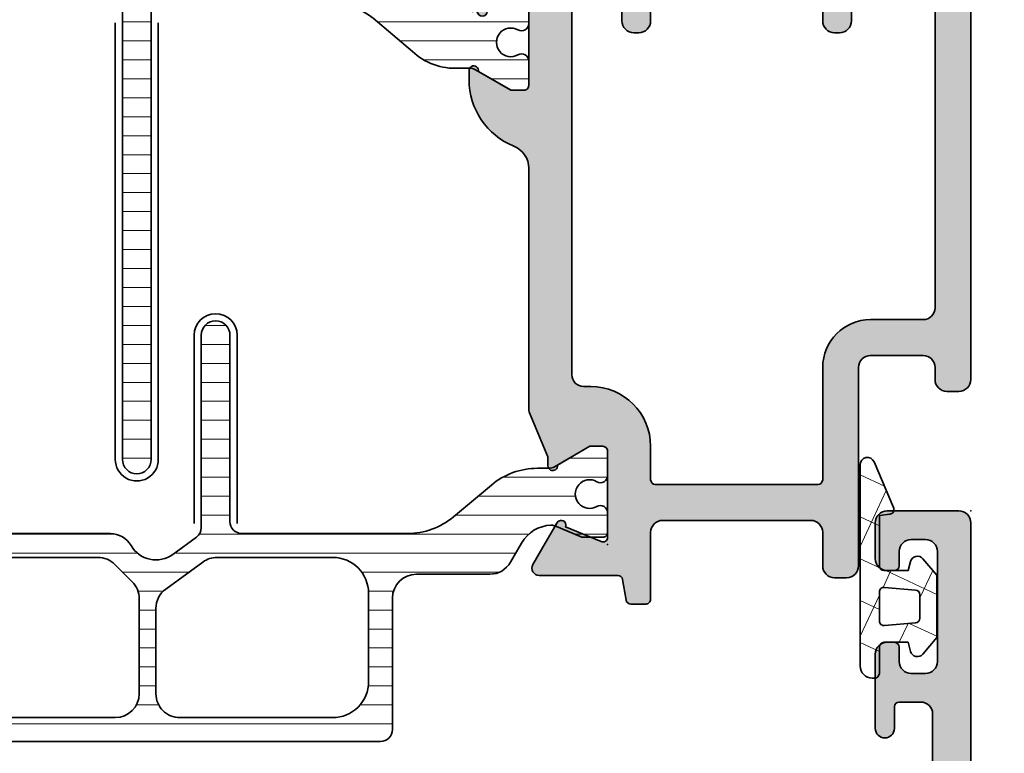
# Model space of a CAD drawing. Extents: x -5349 to -258, y -5118 to 3536.
# Drawn here: x -2364 to -2322, y 2858 to 2889 of the extents above; entities that cross this region are included whole.
import ezdxf

# ---------------------------------------------------------------- set-up
doc = ezdxf.new("R2010")
doc.units = 0
doc.header["$LTSCALE"] = 0.2
doc.header["$MEASUREMENT"] = 0
doc.layers.get('0').update_dxf_attribs({"linetype": 'CONTINUOUS'})
for name, color, linetype, lineweight in [('Al_Gaskets', 2, 'CONTINUOUS', 35), ('Al_Hatch', 7, 'CONTINUOUS', 18), ('Al_Insert_points', 6, 'CONTINUOUS', 25), ('Al_Profiles', 2, 'CONTINUOUS', 35), ('Al_Thermal_break', 2, 'CONTINUOUS', 35)]:
    doc.layers.add(name, color=color, linetype=linetype, lineweight=lineweight)
doc.layers.add('Al_Solid_Hatch', color=50, linetype='CONTINUOUS')

# ---------------------------------------------------------------- blocks, each defined once
blk = doc.blocks.new('P-70935block', base_point=(194.8780003985382, 155.8554653169647))
at = {"layer": 'Al_Solid_Hatch'}
h = blk.add_hatch(color=256, dxfattribs=at)
edge = h.paths.add_edge_path()
edge.add_arc((214.3780003985381, 113.5694558621132), 0.9999999999999959, 180.0000000000008, 239.9999999999999, ccw=False)
edge.add_line((213.3780003985381, 113.5694558621132), (213.3780003985381, 120.1414747718162))
edge.add_arc((214.3780003985382, 120.1414747718162), 1.000000000000114, 120.00000000000381, 180.0000000000016, ccw=False)
edge.add_line((213.8780003985381, 121.0075001756007), (214.3780003985382, 121.2961753101955))
edge.add_arc((212.8780003985381, 123.8942515215488), 3.000000000000008, 300.0000000000024, 359.9999999999978)
edge.add_line((215.8780003985381, 123.8942515215487), (215.8780003985382, 124.2716017907385))
edge.add_arc((215.6780003985383, 124.2716017907385), 0.1999999999999602, 0, 188.5292985675551)
edge.add_line((215.4802123683863, 124.2419387644499), (214.1180003985381, 123.4554653169647))
edge.add_line((214.1180003985381, 123.4554653169647), (213.5780003985382, 123.4554653169647))
edge.add_arc((213.5780003985382, 123.6554653169648), 0.2000000000000455, 180, 270, ccw=False)
edge.add_line((213.3780003985381, 123.6554653169648), (213.378000398538, 127.2572735240807))
edge.add_arc((213.5780003985381, 127.2572735240806), 0.2000000000001023, 67.50000000000239, 179.9999999999837, ccw=False)
edge.add_line((213.6545370850112, 127.442049430583), (215.1360911577272, 126.8283696402749))
edge.add_arc((215.3208670642293, 126.7518329538019), 0.1999999999999201, 157.4999999999988, 337.4999999999988)
edge.add_line((215.5056429707315, 126.6752962673289), (216.1415918289172, 127.7767920007218))
edge.add_line((216.1415918289172, 127.7767920007218), (216.5045565372825, 128.4054653169648))
edge.add_arc((216.2447489161471, 128.5554653169647), 0.3000000000000144, 330.0000000000192, 450.0000000000109)
edge.add_line((216.244748916147, 128.8554653169647), (213.3780003985382, 128.8554653169647))
edge.add_arc((213.3780003985382, 129.5554653169647), 0.6999999999999886, 179.9999999999977, 270, ccw=False)
edge.add_line((212.6780003985382, 129.5554653169647), (212.6780003985382, 132.0554653169646))
edge.add_arc((212.9780003985382, 132.0554653169646), 0.3000000000000114, 90, 180, ccw=False)
edge.add_line((212.9780003985382, 132.3554653169647), (213.5780003985382, 132.3554653169647))
edge.add_arc((213.5780003985382, 132.8554653169647), 0.5, 270, 360)
edge.add_arc((213.5780003985382, 132.8554653169647), 0.5, 0, 90)
edge.add_line((213.5780003985382, 133.3554653169647), (210.3780003985382, 133.3554653169647))
edge.add_arc((210.3780003985382, 132.5554653169646), 0.8000000000000114, 90, 180)
edge.add_arc((209.7780003985382, 132.5554653169646), 0.1999999999999886, 180, 270)
edge.add_line((209.7780003985382, 132.3554653169647), (210.9780003985382, 132.3554653169647))
edge.add_arc((210.9780003985382, 132.1554653169647), 0.1999999999999886, 0, 90.00000000000807, ccw=False)
edge.add_line((211.1780003985382, 132.1554653169647), (211.1780003985382, 129.3554653169647))
edge.add_arc((210.6780003985382, 129.3554653169647), 0.5, -90, 0, ccw=False)
edge.add_line((210.6780003985382, 128.8554653169647), (197.1717894595125, 128.8554653169647))
edge.add_arc((197.1717894595125, 129.3554653169647), 0.5, 180.7161599454703, 270, ccw=False)
edge.add_line((196.6718285174354, 129.3492158051887), (196.4780003985381, 144.8554653169647))
edge.add_line((196.4780003985381, 144.8554653169647), (196.4780003985381, 147.3554653169647))
edge.add_arc((196.9780003985381, 147.3554653169647), 0.5, 90, 180, ccw=False)
edge.add_line((196.9780003985381, 147.8554653169647), (197.8780003985382, 147.8554653169647))
edge.add_arc((197.8780003985382, 147.6554653169648), 0.1999999999999318, -3.26281224261038e-11, 90, ccw=False)
edge.add_line((198.0780003985382, 147.6554653169646), (198.0780003985382, 146.7554653169647))
edge.add_arc((198.4780003985381, 146.7554653169647), 0.3999999999999773, 180, 270)
edge.add_arc((198.4780003985381, 146.7554653169647), 0.3999999999999773, 270, 360)
edge.add_line((198.8780003985381, 146.7554653169647), (198.8780003985382, 149.8554653169647))
edge.add_arc((198.3780003985382, 149.8554653169647), 0.5, 0, 90)
edge.add_line((198.3780003985382, 150.3554653169647), (198.0780003985382, 150.3554653169647))
edge.add_arc((198.0780003985382, 150.1554653169647), 0.1999999999999886, 90.00000000001629, 180.0000000000163)
edge.add_line((197.8780003985382, 150.1554653169646), (197.8780003985382, 149.5554653169647))
edge.add_arc((197.3780003985382, 149.5554653169647), 0.5, -90, 0, ccw=False)
edge.add_line((197.3780003985382, 149.0554653169647), (196.7780003985382, 149.0554653169647))
edge.add_arc((196.7780003985382, 149.5554653169647), 0.5, 180, 270, ccw=False)
edge.add_line((196.2780003985382, 149.5554653169647), (196.2780003985382, 154.1554653169646))
edge.add_arc((196.7780003985382, 154.1554653169646), 0.5, 90, 180, ccw=False)
edge.add_line((196.7780003985382, 154.6554653169646), (197.3780003985382, 154.6554653169646))
edge.add_arc((197.3780003985382, 154.1554653169646), 0.5, 0, 90, ccw=False)
edge.add_line((197.8780003985382, 154.1554653169646), (197.8780003985382, 153.5554653169646))
edge.add_arc((198.0780003985382, 153.5554653169646), 0.1999999999999318, 180, 270)
edge.add_line((198.0780003985382, 153.3554653169647), (198.3780003985382, 153.3554653169647))
edge.add_arc((198.3780003985382, 153.8554653169647), 0.5, 270, 360)
edge.add_line((198.8780003985382, 153.8554653169647), (198.8780003985382, 155.3554653169647))
edge.add_arc((198.3780003985382, 155.3554653169647), 0.5, 0, 90)
edge.add_line((198.3780003985382, 155.8554653169647), (195.3780003985382, 155.8554653169647))
edge.add_arc((195.3780003985382, 155.3554653169647), 0.5, 90, 180)
edge.add_line((194.8780003985382, 155.3554653169647), (194.8780003985382, 105.5554653169647))
edge.add_arc((195.3780003985382, 105.5554653169647), 0.5, 180, 270)
edge.add_line((195.3780003985382, 105.0554653169647), (198.5780003985382, 105.0554653169647))
edge.add_arc((198.5780003985382, 104.5554653169647), 0.5, 0, 90, ccw=False)
edge.add_line((199.0780003985382, 104.5554653169647), (199.0780003985382, 104.4554653169647))
edge.add_arc((200.0780003985382, 104.4554653169647), 1, 180, 270)
edge.add_arc((200.0780003985382, 103.9554653169647), 0.5, 270, 360)
edge.add_line((200.5780003985382, 103.9554653169647), (200.5780003985382, 104.5554653169647))
edge.add_arc((201.0780003985382, 104.5554653169647), 0.5, 90, 180, ccw=False)
edge.add_line((201.0780003985382, 105.0554653169647), (206.7780003985382, 105.0554653169647))
edge.add_arc((206.7780003985382, 104.5554653169647), 0.5, 0, 90, ccw=False)
edge.add_line((207.2780003985382, 104.5554653169647), (207.2780003985382, 103.9554653169647))
edge.add_arc((207.7780003985382, 103.9554653169647), 0.5, 180, 270)
edge.add_arc((207.7780003985383, 104.4554653169646), 0.9999999999999432, 269.9999999999968, 356.1774462707256)
edge.add_arc((209.2746633532478, 104.3554653169646), 0.5000000000000437, 90.00000000000648, 176.1774462707246, ccw=False)
edge.add_line((209.2746633532478, 104.8554653169647), (216.2447489161472, 104.8554653169647))
edge.add_arc((216.2447489161472, 105.1554653169647), 0.3000000000000114, 270, 390.0000000000051)
edge.add_line((216.5045565372825, 105.3054653169647), (216.1415918289173, 105.9341386332077))
edge.add_line((216.1415918289173, 105.9341386332077), (215.5056429707316, 107.0356343666006))
edge.add_arc((215.3208670642294, 106.9590976801275), 0.2000000000000052, 22.50000000001755, 202.5000000000032)
edge.add_line((215.1360911577271, 106.8825609936545), (213.6545370850112, 106.2688812033465))
edge.add_arc((213.5780003985381, 106.4536571098486), 0.1999999999999373, 179.9999999999918, 292.50000000003445, ccw=False)
edge.add_line((213.3780003985381, 106.4536571098487), (213.3780003985382, 110.0554653169647))
edge.add_arc((213.5780003985382, 110.0554653169647), 0.1999999999999318, 90, 180, ccw=False)
edge.add_line((213.5780003985382, 110.2554653169647), (214.1180003985381, 110.2554653169647))
edge.add_line((214.1180003985381, 110.2554653169647), (215.4802123683862, 109.4689918694796))
edge.add_arc((215.6780003985382, 109.439328843191), 0.2000000000000187, 171.4707014324474, 360)
edge.add_line((215.8780003985382, 109.439328843191), (215.8780003985381, 109.8166791123808))
edge.add_arc((212.8780003985382, 109.8166791123807), 2.999999999999886, 2.714073328182303e-12, 59.99999999999878)
edge.add_line((214.3780003985382, 112.4147553237339), (213.8780003985381, 112.7034304583287))
edge = h.paths.add_edge_path(flags=16)
edge.add_line((196.6780003985382, 125.7554653169648), (196.6780003985382, 126.8554653169647))
edge.add_arc((196.8780003985382, 126.8554653169647), 0.2000000000000455, 90, 180, ccw=False)
edge.add_line((196.8780003985382, 127.0554653169647), (197.9780003985384, 127.0554653169647))
edge.add_arc((197.9780003985383, 127.2554653169646), 0.1999999999998749, 270.0000000000163, 360.0000000000163)
edge.add_arc((198.3780003985382, 127.2554653169647), 0.2000000000000455, 90, 180, ccw=False)
edge.add_line((198.3780003985382, 127.4554653169647), (209.8780003985382, 127.4554653169647))
edge.add_arc((209.8780003985382, 127.2554653169647), 0.1999999999999886, -1.63140612130519e-11, 89.99999999998369, ccw=False)
edge.add_arc((210.2780003985382, 127.2554653169647), 0.1999999999999886, 180.0000000000163, 270.0000000000163)
edge.add_line((210.2780003985382, 127.0554653169647), (211.3780003985381, 127.0554653169647))
edge.add_arc((211.3780003985381, 126.8554653169647), 0.2000000000000455, 0, 90, ccw=False)
edge.add_line((211.5780003985382, 126.8554653169647), (211.5780003985382, 106.8554653169647))
edge.add_arc((211.3780003985382, 106.8554653169647), 0.1999999999999886, 269.99999999998374, 359.99999999998374, ccw=False)
edge.add_line((211.3780003985381, 106.6554653169648), (196.8780003985382, 106.6554653169648))
edge.add_arc((196.8780003985382, 106.8554653169647), 0.1999999999999886, 180.0000000000163, 270.00000000001626, ccw=False)
edge.add_line((196.6780003985382, 106.8554653169647), (196.6780003985382, 107.9554653169647))
edge.add_arc((196.4780003985381, 107.9554653169647), 0.2000000000000455, 0, 90)
edge.add_arc((196.4780003985382, 108.3554653169647), 0.1999999999999886, 179.9999999999837, 269.99999999998374, ccw=False)
edge.add_line((196.2780003985382, 108.3554653169648), (196.2780003985382, 125.3554653169647))
edge.add_arc((196.4780003985382, 125.3554653169647), 0.1999999999999886, 90.00000000001631, 180.0000000000163, ccw=False)
edge.add_arc((196.4780003985381, 125.7554653169648), 0.2000000000000455, 270, 360)
at = {"layer": 'Al_Insert_points'}
blk.add_point((194.8780003985382, 155.8554653169647), dxfattribs=at)
at = {"layer": 'Al_Profiles'}
blk.add_lwpolyline([(196.4780003985381, 144.8554653169647), (196.4780003985381, 147.3554653169647), (196.4780003985381, 147.3554653169647, -0.414213562373095), (196.9780003985381, 147.8554653169647), (197.8780003985382, 147.8554653169647, -0.4142135623732615), (198.0780003985382, 147.6554653169646), (198.0780003985382, 146.7554653169647, 0.414213562373095), (198.4780003985381, 146.3554653169647, 0.414213562373095), (198.8780003985381, 146.7554653169647), (198.8780003985382, 149.8554653169647, 0.414213562373095), (198.3780003985382, 150.3554653169647), (198.0780003985382, 150.3554653169647, 0.4142135623730949), (197.8780003985382, 150.1554653169646), (197.8780003985382, 150.1554653169646), (197.8780003985382, 149.5554653169647, -0.414213562373095), (197.3780003985382, 149.0554653169647), (196.7780003985382, 149.0554653169647, -0.414213562373095), (196.2780003985382, 149.5554653169647), (196.2780003985382, 154.1554653169646), (196.2780003985382, 154.1554653169646, -0.414213562373095), (196.7780003985382, 154.6554653169646), (197.3780003985382, 154.6554653169646, -0.414213562373095), (197.8780003985382, 154.1554653169646), (197.8780003985382, 153.5554653169646, 0.414213562373095), (198.0780003985382, 153.3554653169647), (198.3780003985382, 153.3554653169647, 0.414213562373095), (198.8780003985382, 153.8554653169647), (198.8780003985382, 155.3554653169647, 0.414213562373095), (198.3780003985382, 155.8554653169647), (195.3780003985382, 155.8554653169647), (195.3780003985382, 155.8554653169647, 0.414213562373095), (194.8780003985382, 155.3554653169647), (194.8780003985382, 105.5554653169647, 0.414213562373095)], format="xyb", dxfattribs=at)
blk = doc.blocks.new('3001935-_')
at = {"xscale": -1}
blk.add_blockref('P-70935block', (106.24, 302.9499999999999), dxfattribs=at)
blk = doc.blocks.new('P-70500block', base_point=(141.5, 173.7011293596491))
at = {"layer": 'Al_Solid_Hatch'}
h = blk.add_hatch(color=256, dxfattribs=at)
edge = h.paths.add_edge_path(flags=16)
edge.add_arc((153.6000000000001, 173.3), 0.1999999999999886, -1.63140612130519e-11, 89.99999999998369, ccw=False)
edge.add_line((153.8000000000001, 173.3), (153.8000000000001, 172.5))
edge.add_arc((154.3000000000001, 172.5), 0.5, 180, 270)
edge.add_line((154.3000000000001, 172), (154.5, 172))
edge.add_arc((154.5, 172.5), 0.5, 270, 360)
edge.add_line((155, 172.5), (155, 173))
edge.add_arc((155.5, 173), 0.5, 90, 180, ccw=False)
edge.add_line((155.5, 173.5), (158, 173.5))
edge.add_arc((158, 173), 0.5, 0, 90, ccw=False)
edge.add_line((158.5, 173), (158.5, 160.5))
edge.add_arc((158, 160.5), 0.5, -90, 0, ccw=False)
edge.add_line((158, 160), (155.8000000000001, 160))
edge.add_arc((155.8000000000001, 158), 2, 90, 180)
edge.add_line((153.8000000000001, 158), (153.8000000000001, 153.3))
edge.add_arc((153.6, 153.3), 0.2000000000000455, 270, 359.99999999999187, ccw=False)
edge.add_line((153.6, 153.1), (146.8000000000001, 153.1))
edge.add_arc((146.8000000000001, 153.3), 0.2000000000000171, 180, 270, ccw=False)
edge.add_line((146.6, 153.3), (146.6, 154.7))
edge.add_arc((144.1, 154.7), 2.5, 0, 90)
edge.add_line((144.1, 157.2), (143.8000000000001, 157.2))
edge.add_arc((143.8000000000001, 157.7), 0.5, 180, 270, ccw=False)
edge.add_line((143.3000000000001, 157.7), (143.3000000000001, 173))
edge.add_arc((143.8000000000001, 173), 0.5, 90, 180, ccw=False)
edge.add_line((143.8000000000001, 173.5), (144.9000000000001, 173.5))
edge.add_arc((144.9000000000001, 173), 0.5, 0, 90, ccw=False)
edge.add_line((145.4000000000001, 173), (145.4000000000001, 172.5))
edge.add_arc((145.9000000000001, 172.5), 0.5, 180, 270)
edge.add_line((145.9000000000001, 172), (146.1, 172))
edge.add_arc((146.1, 172.5), 0.5, 270, 360)
edge.add_line((146.6, 172.5), (146.6, 173.3))
edge.add_arc((146.8, 173.3), 0.1999999999999886, 90.00000000001631, 180.0000000000163, ccw=False)
edge.add_line((146.8, 173.5), (153.6000000000001, 173.5))
edge = h.paths.add_edge_path()
edge.add_arc((139.2, 170.4161364737737), 0.2000000000000187, 351.4707014324474, 539.9999999999837)
edge.add_line((139, 170.4161364737737), (139.0000000000001, 170.0387862045839))
edge.add_arc((142, 170.0387862045841), 2.999999999999886, 180.0000000000038, 247.9756871629593)
edge.add_arc((140.5000000000001, 166.3306869610363), 1.000000000000004, 0, 67.97568716295802, ccw=False)
edge.add_line((141.5000000000001, 166.3306869610363), (141.5000000000001, 156.2920408290043))
edge.add_arc((142, 156.2920408290042), 0.4999999999998863, 179.9999999999902, 202.4999999999932)
edge.add_line((141.5380602337444, 156.1006991128217), (142.3000000000001, 154.2612137954161))
edge.add_line((142.3000000000001, 154.2612137954161), (142.3000000000001, 153.8838635262262))
edge.add_arc((142.5, 153.8838635262262), 0.1999999999999602, 180, 368.5292985675632)
edge.add_line((142.697788030152, 153.9135265525149), (144.0600000000001, 154.7))
edge.add_line((144.0600000000001, 154.7), (144.6, 154.7))
edge.add_arc((144.6, 154.4999999999999), 0.2000000000000455, 8.185452315956354e-12, 90, ccw=False)
edge.add_line((144.8000000000001, 154.5), (144.8000000000001, 150.8981917928839))
edge.add_arc((144.6000000000001, 150.8981917928839), 0.1999999999999318, -112.50000000003439, 0, ccw=False)
edge.add_line((144.523463313527, 150.7134158863818), (143.041909240811, 151.3270956766897))
edge.add_arc((142.8571333343089, 151.4036323631628), 0.199999999999931, 337.4999999999912, 517.4999999999987)
edge.add_line((142.6723574278067, 151.4801690496357), (142.036408569621, 150.3786733162429))
edge.add_line((142.036408569621, 150.3786733162429), (141.6734438612558, 149.75))
edge.add_arc((141.9332514823911, 149.6), 0.3000000000000078, 149.9999999999996, 270)
edge.add_line((141.9332514823911, 149.3), (144.3, 149.3))
edge.add_line((144.3, 149.3), (145.2305745823235, 149.3))
edge.add_arc((145.2305745823235, 149.0999999999999), 0.2000000000000455, 9.462322208041712, 90, ccw=False)
edge.add_line((145.4278533670899, 149.132879797461), (145.5721466329103, 148.2671202025389))
edge.add_arc((145.7694254176768, 148.3), 0.2000000000000441, 189.4623222080336, 270)
edge.add_line((145.7694254176768, 148.1), (146.4000000000001, 148.1))
edge.add_arc((146.4000000000001, 148.3), 0.2000000000000171, 269.9999999999919, 360)
edge.add_line((146.6000000000001, 148.3), (146.6, 151.1))
edge.add_arc((147.1, 151.1), 0.5, 90, 180, ccw=False)
edge.add_line((147.1, 151.6), (153.3000000000001, 151.6))
edge.add_arc((153.3000000000001, 151.1), 0.5, 0, 90, ccw=False)
edge.add_line((153.8000000000001, 151.1), (153.8000000000001, 149.7))
edge.add_arc((154.3000000000001, 149.7), 0.5, 180, 270)
edge.add_line((154.3000000000001, 149.2), (154.8000000000001, 149.2))
edge.add_arc((154.8000000000001, 149.7), 0.5, 270, 360)
edge.add_line((155.3000000000001, 149.7), (155.3000000000001, 158))
edge.add_arc((155.8000000000001, 158), 0.5, 90, 180, ccw=False)
edge.add_line((155.8000000000001, 158.5), (158, 158.5))
edge.add_arc((158, 158), 0.5, 0, 90, ccw=False)
edge.add_line((158.5, 158), (158.5, 157.5))
edge.add_arc((159, 157.5), 0.5, 180, 270)
edge.add_line((159, 157), (159.5, 157))
edge.add_arc((159.5, 157.5), 0.5, 270, 360)
edge.add_line((160, 157.5), (160, 179.5))
edge.add_arc((159.5, 179.5), 0.5, 0, 90)
edge.add_line((159.5, 180), (157.6583123951777, 180))
edge.add_arc((157.6583123951776, 178), 2.000000000000028, 89.99999999999919, 157.1146195238392)
edge.add_arc((156, 178.7), 0.2000000000000561, 157.1146195238466, 270.0000000000081)
edge.add_line((156, 178.5), (157.7, 178.5))
edge.add_arc((157.7, 178), 0.5, 0, 90, ccw=False)
edge.add_line((158.2, 178), (158.2, 175.5))
edge.add_arc((157.7, 175.5), 0.5, -90, 0, ccw=False)
edge.add_line((157.7, 175), (144.2, 175))
edge.add_arc((144.2, 175.5), 0.5, 180, 270, ccw=False)
edge.add_line((143.7, 175.5), (143.7, 178))
edge.add_arc((144.2, 178), 0.5, 90, 180, ccw=False)
edge.add_line((144.2, 178.5), (145.6, 178.5))
edge.add_arc((145.6, 178.7), 0.2000000000000171, 270, 385.9444797723802)
edge.add_arc((144.1612505430062, 177.9999999999999), 1.800000000000064, 25.94447977237183, 90.00000000000271)
edge.add_line((144.1612505430061, 179.8), (143, 179.8))
edge.add_arc((143, 178.8), 1, 90, 180)
edge.add_line((142, 178.8), (142, 175.7))
edge.add_arc((141.3, 175.7), 0.6999999999999886, -90, 2.2737367544323206e-12, ccw=False)
edge.add_line((141.3000000000001, 175), (138.6332514823912, 175))
edge.add_arc((138.6332514823911, 174.7), 0.3000000000000114, 89.99999999998914, 209.9999999999883)
edge.add_line((138.3734438612558, 174.55), (138.7364085696211, 173.9213266837571))
edge.add_line((138.7364085696211, 173.9213266837571), (139.3723574278066, 172.8198309503642))
edge.add_arc((139.5571333343088, 172.8963676368372), 0.1999999999999726, 202.499999999995, 382.499999999995)
edge.add_line((139.7419092408111, 172.9729043233102), (141.2234633135271, 173.5865841136183))
edge.add_arc((141.3, 173.401808207116), 0.1999999999999771, -8.071765478234738e-12, 112.49999999997681, ccw=False)
edge.add_line((141.5, 173.401808207116), (141.5000000000001, 169.8))
edge.add_arc((141.3000000000001, 169.8), 0.1999999999999886, -90.00000000001631, 0, ccw=False)
edge.add_line((141.3000000000001, 169.6), (140.7600000000001, 169.6))
edge.add_line((140.7600000000001, 169.6), (139.397788030152, 170.3864734474851))
at = {"layer": 'Al_Insert_points'}
for p in [(160, 180), (141.5, 173.7011293596491), (160, 151.9999999999999), (144.8000000000001, 150.5988706403508)]:
    blk.add_point(p, dxfattribs=at)
at = {"layer": 'Al_Profiles'}
for points in [[(139.397788030152, 170.3864734474851), (139.397788030152, 170.3864734474851, 1.077346414760652), (139, 170.4161364737737), (139, 170.4161364737737), (139.0000000000001, 170.0387862045839), (139.0000000000001, 170.0387862045839, 0.3056146845806881), (140.8750000000001, 167.2577117719233), (140.8750000000001, 167.2577117719233, -0.3056146845806996), (141.5000000000001, 166.3306869610363), (141.5000000000001, 156.2920408290043), (141.5000000000001, 156.2920408290043, 0.09849140335717736), (141.5380602337444, 156.1006991128217), (142.3000000000001, 154.2612137954161), (142.3000000000001, 154.2612137954161), (142.3000000000001, 153.8838635262262, 1.077346414760904), (142.697788030152, 153.9135265525149), (144.0600000000001, 154.7), (144.0600000000001, 154.7), (144.6, 154.7), (144.6, 154.7, -0.4142135623730534), (144.8000000000001, 154.5), (144.8000000000001, 150.8981917928839), (144.8000000000001, 150.8981917928839, -0.5345111359509848), (144.523463313527, 150.7134158863818), (143.041909240811, 151.3270956766897), (143.041909240811, 151.3270956766897, 1.000000000000066), (142.6723574278067, 151.4801690496357), (142.036408569621, 150.3786733162429), (141.6734438612558, 149.75, 0.5773502691896281), (141.9332514823911, 149.3), (144.3, 149.3), (144.3, 149.3), (145.2305745823235, 149.3), (145.2305745823235, 149.3, -0.3666293647015173), (145.4278533670899, 149.132879797461), (145.5721466329103, 148.2671202025389), (145.5721466329103, 148.2671202025389, 0.366629364701557), (145.7694254176768, 148.1), (146.4000000000001, 148.1), (146.4000000000001, 148.1, 0.4142135623731367), (146.6000000000001, 148.3), (146.6, 151.1), (146.6, 151.1, -0.414213562373095), (147.1, 151.6), (147.1, 151.6), (153.3000000000001, 151.6), (153.3000000000001, 151.6, -0.414213562373095), (153.8000000000001, 151.1), (153.8000000000001, 151.1), (153.8000000000001, 149.7), (153.8000000000001, 149.7, 0.414213562373095), (154.3000000000001, 149.2), (154.8000000000001, 149.2), (154.8000000000001, 149.2, 0.414213562373095), (155.3000000000001, 149.7), (155.3000000000001, 158), (155.3000000000001, 158, -0.414213562373095), (155.8000000000001, 158.5), (155.8000000000001, 158.5), (158, 158.5), (158, 158.5, -0.414213562373095), (158.5, 158), (158.5, 158), (158.5, 157.5), (158.5, 157.5, 0.414213562373095), (159, 157), (159, 157), (159.5, 157), (159.5, 157, 0.414213562373095), (160, 157.5), (160, 157.5), (160, 179.5, 0.414213562373095), (159.5, 180), (157.6583123951777, 180, 0.301511344577757), (155.8157430672024, 178.7777777777778, 0.5366750419289366), (156, 178.5), (157.7, 178.5, -0.414213562373095), (158.2, 178), (158.2, 175.5, -0.414213562373095), (157.7, 175), (144.2, 175, -0.414213562373095), (143.7, 175.5), (143.7, 178, -0.414213562373095), (144.2, 178.5), (145.6, 178.5, 0.5539924070680114), (145.7798436821242, 178.7875, 0.2870075753932245), (144.1612505430061, 179.8), (143, 179.8, 0.414213562373095), (142, 178.8), (142, 175.7, -0.414213562373107), (141.3, 175), (141.3000000000001, 175), (138.6332514823912, 175, 0.5773502691896324), (138.3734438612558, 174.55), (138.7364085696211, 173.9213266837571), (139.3723574278066, 172.8198309503642, 0.9999999999999997), (139.7419092408111, 172.9729043233102), (141.2234633135271, 173.5865841136183, -0.5345111359507072), (141.5, 173.401808207116), (141.5000000000001, 169.8, -0.4142135623731783), (141.3000000000001, 169.6), (140.7600000000001, 169.6), (140.7600000000001, 169.6)], [(153.6000000000001, 173.5), (153.6000000000001, 173.5, -0.414213562373095), (153.8000000000001, 173.3), (153.8000000000001, 173.3), (153.8000000000001, 172.5), (153.8000000000001, 172.5, 0.414213562373095), (154.3000000000001, 172), (154.3000000000001, 172), (154.5, 172), (154.5, 172, 0.414213562373095), (155, 172.5), (155, 172.5), (155, 173), (155, 173, -0.414213562373095), (155.5, 173.5), (155.5, 173.5), (158, 173.5), (158, 173.5, -0.414213562373095), (158.5, 173), (158.5, 160.5), (158.5, 160.5, -0.414213562373095), (158, 160), (158, 160), (155.8000000000001, 160, 0.414213562373095), (153.8000000000001, 158), (153.8000000000001, 158), (153.8000000000001, 153.3), (153.8000000000001, 153.3, -0.4142135623730534), (153.6, 153.1), (153.6, 153.1), (146.8000000000001, 153.1), (146.8000000000001, 153.1, -0.414213562373095), (146.6, 153.3), (146.6, 153.3), (146.6, 154.7, 0.414213562373095), (144.1, 157.2), (144.1, 157.2), (143.8000000000001, 157.2), (143.8000000000001, 157.2, -0.414213562373095), (143.3000000000001, 157.7), (143.3000000000001, 157.7), (143.3000000000001, 173, -0.414213562373095), (143.8000000000001, 173.5), (144.9000000000001, 173.5, -0.414213562373095), (145.4000000000001, 173), (145.4000000000001, 172.5, 0.414213562373095), (145.9000000000001, 172), (146.1, 172, 0.414213562373095), (146.6, 172.5), (146.6, 173.3, -0.4142135623730949), (146.8, 173.5), (146.8, 173.5)]]:
    blk.add_lwpolyline(points, format="xyb", close=True, dxfattribs=at)
blk = doc.blocks.new('5000450-_')
at = {"layer": 'Al_Hatch'}
h = blk.add_hatch(dxfattribs=at)
h.set_pattern_fill('ANSI31', color=256, scale=0.25, angle=135, style=0)
h.set_pattern_definition([(180, (0, 0), (-1.408107571515549e-16, -0.79375), [])])
edge = h.paths.add_edge_path()
edge.add_arc((5.638859217955278, 22.43630372714533), 1.499998739249994, 272.69679416985593, 329.9999058465858, ccw=False)
edge.add_arc((5.695319641111714, 21.237630559273), 0.2999965964354605, 247.4998109371611, 272.6968611308427, ccw=False)
edge.add_line((5.580514999324227, 20.96047022283053), (4.419418999324184, 21.44141022283067))
edge.add_line((4.419418999324184, 21.44141022283067), (3.538854999324134, 21.44141022283045))
edge.add_arc((3.538854849909119, 21.24141037224564), 0.1999998505848584, 89.99995719571912, 180.0000428042809)
edge.add_line((3.338854999324316, 21.24141022283063), (3.338854999324316, 20.42083422283055))
edge.add_arc((3.638855178630497, 20.42083415453357), 0.3000001793061891, 179.999986956244, 299.9999406859549)
edge.add_arc((4.088855503459276, 19.64141022283078), 0.6000009082805229, -120.00000551271643, 120.0000055127413, ccw=False)
edge.add_arc((3.638855178630685, 18.86198629112767), 0.300000179306377, 60.00005931405718, 180.0000130437621)
edge.add_line((3.338854999324316, 18.86198622283066), (3.338854999324316, 17.84141022283076))
edge.add_arc((3.538854849909204, 17.84141007341561), 0.1999998505849437, 179.9999571956784, 270.0000428042565)
edge.add_line((3.538854999324134, 17.64141022283072), (4.088854999324316, 17.64141022283072))
edge.add_line((4.088854999324316, 17.64141022283072), (5.564963654476618, 18.49364390165285))
edge.add_arc((5.814964083368926, 18.06063144738162), 0.5000000000003334, 89.99955175248141, 120.0000567505675, ccw=False)
edge.add_line((5.814967995066458, 18.56063144736665), (6.275766313067256, 18.56062784235907))
edge.add_arc((6.423116642594786, 21.15584569633362), 2.599397589673453, 266.7503701464619, 313.2491816060097)
edge.add_line((8.204152612313113, 19.26249451291052), (9.853871808878797, 20.64677328229483))
edge.add_arc((11.8013011232492, 18.30032465382783), 3.049311742099174, 93.38009287465837, 129.6908940899282, ccw=False)
edge.add_arc((20.83885508730499, -150.4599966982342), 172.0514069210646, 90.73478951592699, 93.07098696446758, ccw=False)
edge.add_arc((18.63885499932433, 21.07730308292004), 0.4999999999999405, 3.979039320256561e-13, 90.73478951589198, ccw=False)
edge.add_line((19.13885499932427, 21.07730308292004), (19.13885505522022, 2.191410222831809))
edge.add_arc((19.7388546069751, 2.19140977458655), 0.5999995517550443, 179.9999571956988, 270.0000428042578)
edge.add_arc((19.73885550346522, 2.19140977458672), 0.5999995517552148, 269.9999571956934, 360.0000428042849)
edge.add_line((20.33885505522027, 2.191410222831809), (20.33885499932432, 21.09141022283054))
edge.add_arc((20.83885499932386, 21.09141022283099), 0.4999999999995453, 90.00000002944228, 180.0000000000521, ccw=False)
edge.add_arc((20.827523911695, -150.882709743636), 172.4741203386776, 86.9327773078773, 89.99623582087042, ccw=False)
edge.add_arc((29.89452495868161, 18.34623163360299), 3.00245589826788, 50.015648100123315, 86.91336499955668, ccw=False)
edge.add_line((31.82383817774836, 20.64677329238204), (33.47355738633529, 19.26249451291052))
edge.add_arc((35.40057944619889, 21.55694410917662), 2.996316566887845, 229.9743617147639, 270.0256382852383)
edge.add_line((35.40192021539507, 18.56062784226744), (35.86274200359423, 18.5606314473596))
edge.add_arc((35.86274591529153, 18.06063144737456), 0.5000000000003374, 59.99994324943282, 90.00044824749273, ccw=False)
edge.add_line((36.11274634418384, 18.4936439016458), (37.58885499932432, 17.64141022283072))
edge.add_line((37.58885499932432, 17.64141022283072), (38.13885499932427, 17.64141022283049))
edge.add_arc((38.13885514873912, 17.84141007341569), 0.1999998505852564, 269.999957195768, 360.0000428042972)
edge.add_line((38.33885499932432, 17.84141022283076), (38.33885499932409, 18.86198622283066))
edge.add_arc((38.03885482001773, 18.86198629112767), 0.3000001793063738, 359.9999869562379, 479.9999406859433)
edge.add_arc((37.5888544951889, 19.64141022283065), 0.6000009082805229, 59.99999448728357, 300.00000551274127, ccw=False)
edge.add_arc((38.03885482001772, 20.4208341545339), 0.3000001793066085, 240.0000593140335, 360.0000130437357)
edge.add_line((38.33885499932432, 20.42083422283078), (38.33885499932432, 21.24141022283063))
edge.add_arc((38.13885514873929, 21.24141037224564), 0.1999998505850858, 359.9999571957192, 450.0000428042808)
edge.add_line((38.13885499932427, 21.44141022283067), (37.25829099932422, 21.44141022283067))
edge.add_line((37.25829099932422, 21.44141022283067), (36.09719499932418, 20.96047022283053))
edge.add_arc((35.98239035753657, 21.23763055927353), 0.2999965964359958, 267.3031388691418, 292.5001890628215, ccw=False)
edge.add_arc((36.03885078069339, 22.43630372714534), 1.499998739250024, 210.0000941534138, 267.3032058301256, ccw=False)
edge.add_line((34.73981499932426, 21.68630222283061), (34.27498890874255, 22.49140844509772))
edge.add_arc((33.40896247858595, 21.99141022283058), 1.000000000000043, 29.99988238620885, 89.99999999999878)
edge.add_line((33.40896247858597, 22.99141022283063), (8.268747520061982, 22.99141022283063))
edge.add_arc((8.268747520061957, 21.9914102228305), 1.000000000000128, 89.99999999999858, 150.0001176138034)
edge.add_line((7.402721089905175, 22.49140844509749), (6.937894999324375, 21.68630222283061))
at = {"layer": 'Al_Insert_points'}
for p in [(3.33885550345973, 19.64141022282913), (38.33885449519254, 19.64141022282901)]:
    blk.add_point(p, dxfattribs=at)
at = {"layer": 'Al_Thermal_break'}
blk.add_lwpolyline([(6.937894999324375, 21.68630222283061, -0.2553760000000451), (5.709434999324334, 20.93796622283073, -0.1103879999999736), (5.580514999324227, 20.96047022283053), (4.419418999324184, 21.44141022283067), (3.538854999324134, 21.44141022283045, 0.4142139999999379), (3.338854999324316, 21.24141022283063), (3.338854999324316, 20.42083422283055, 0.5773500000000247), (3.788854999323907, 20.16102622283076, -1.732050999999429), (3.788854999324134, 19.12179422283068, 0.5773499999999931), (3.338854999324316, 18.86198622283066), (3.338854999324316, 17.84141022283076, 0.4142140000000211), (3.538854999324134, 17.64141022283072), (4.088854999324316, 17.64141022283072), (5.564963654476618, 18.49364390165285, -0.1316547392492529), (5.814967995066458, 18.56063144736665), (6.275766313067256, 18.56062784235907, 0.2057198731865205), (8.204152612313113, 19.26249451291052), (9.853871808878797, 20.64677328229483, -0.1597748852406264), (11.62151511572926, 21.34433173200684, -0.01019393744704342), (18.63244292691012, 21.57726196655678, -0.4179747782497513), (19.13885499932427, 21.07730308292004), (19.13885505522022, 2.191410222831809, 0.414213999999924), (19.7388550552199, 1.591410222831673, 0.4142140000000906), (20.33885505522027, 2.191410222831809), (20.33885499932432, 21.09141022283054, -0.414213562222854), (20.83885499906693, 21.59141022283054, -0.01336765554303905), (30.05619486753823, 21.34433174227413, -0.1624022435570057), (31.82383817774836, 20.64677329238204), (33.47355738633529, 19.26249451291052, 0.176557682288933), (35.40192021539507, 18.56062784226744), (35.86274200359423, 18.5606314473596, -0.1316547392491363), (36.11274634418384, 18.4936439016458), (37.58885499932432, 17.64141022283072), (38.13885499932427, 17.64141022283049, 0.4142139999997712), (38.33885499932432, 17.84141022283076), (38.33885499932409, 18.86198622283066, 0.5773499999999931), (37.88885499932427, 19.12179422283068, -1.732050999999431), (37.88885499932405, 20.16102622283076, 0.5773499999999748), (38.33885499932432, 20.42083422283078), (38.33885499932432, 21.24141022283063, 0.4142139999999377), (38.13885499932427, 21.44141022283067), (37.25829099932422, 21.44141022283067), (36.09719499932418, 20.96047022283053, -0.1103879999999655), (35.96827499932385, 20.93796622283073, -0.2553759999999606), (34.73981499932426, 21.68630222283061), (34.27498890874255, 22.49140844509772, 0.2679497424633346), (33.40896247858597, 22.99141022283063), (8.268747520061982, 22.99141022283063, 0.2679497424634046), (7.402721089905175, 22.49140844509749)], format="xyb", close=True, dxfattribs=at)
at = {"layer": 'Al_Thermal_break', "color": 5}
blk.add_lwpolyline([(18.83885500115917, 20.45730308203211), (18.83885505521999, 2.191409775178368, 1), (20.63885505522027, 2.191409774586436), (20.63885500119969, 20.45730308084869)], format="xyb", dxfattribs=at)
blk = doc.blocks.new('A$C15CA5E6C')
at = {"layer": 'Al_Thermal_break'}
blk.add_lwpolyline([(1.794152834175691, -9.17128719412543), (0.8061073738537061, -8.453430147598851, -0.2400787590801283), (0.5999999999999659, -8.048921650411376), (0.5999999999999659, -2.842170943040401e-14, 0.4142135623731788), (-1.70530256582424e-13, 0.5999999999999943, 0.4142135623731785), (-0.600000000000307, -2.842170943040401e-14), (-0.600000000000307, -7.800000000000026, -0.4142135623731283), (-1.10000000000008, -8.300000000000026), (-8.02597244253019, -8.300000000000026, -0.1763269807084618), (-9.954335271589741, -7.598133329356997), (-11.5358497234235, -6.271084290079301, 0.1765576822889272), (-13.46421255248327, -5.569217619436266), (-13.92503434068243, -5.56922122452837), (-13.92503534894439, -5.569221224535411, -0.1316547392492675), (-14.17503968953423, -5.502233678821611), (-15.65114834468653, -4.64999999999948), (-16.20114834468671, -4.64999999999948, 0.4142140000000627), (-16.40114834468653, -4.849999999999525), (-16.40114834468653, -5.870575999999417, 0.5773499999999921), (-15.95114834468671, -6.130383999999438, -1.735366108841397), (-15.95114834468694, -7.169615999999522, 0.5773499999999014), (-16.40114834468653, -7.429423999999315), (-16.40114834468653, -8.249999999999389, 0.4142139999998965), (-16.20114834468671, -8.449999999999207), (-15.32058434468667, -8.449999999999434), (-14.15948834468662, -7.969059999999288, -0.1103879999999741), (-14.03056834468651, -7.946555999999489, -0.255376000000033), (-12.80210834468647, -8.69489199999937), (-12.33728225410545, -9.499998222266882, 0.2679497424634335), (-11.47125582394864, -10.00000000000001), (-8.400000000000034, -10.00000000000001, -0.4142135623730034), (-7.400000000000034, -10.99999999999967), (-7.40000000000299, -16.49999999999996, 0.4142135623731242), (-6.900000000003217, -17.00000000000023), (11.59999999999724, -17.00000000000833, 0.414213562373095), (13.09999999999786, -15.50000000000898), (13.09999999999997, -10.74061029671863, -0.3841745431324347), (13.77241105767513, -9.994634455267729, 0.24036551960803), (14.5349855647317, -9.499998222266484), (14.99981165531341, -8.694891999999427, -0.2553759999999652), (16.22827165531299, -7.946555999999433, -0.1103879999999631), (16.35719165531333, -7.969059999999288), (17.51828765531337, -8.449999999999434), (18.39885165531342, -8.449999999999491, 0.4142139999999377), (18.59885165531347, -8.249999999999389), (18.59885165531347, -7.429423999999543, 0.577349999999976), (18.14885165531319, -7.169615999999522, -1.777273005469877), (18.14885165531342, -6.130383999999495, 0.5773499999999802), (18.59885165531324, -5.870575999999417), (18.59885165531324, -4.849999999999525, 0.4142139999998128), (18.39885165531342, -4.649999999999253), (17.84885165531347, -4.64999999999948), (16.37274300017299, -5.502233678814505, -0.1316547392491374), (16.12273865958338, -5.569221224528363), (15.66191687138422, -5.569217619436259, 0.1765576822889272), (13.73355404232444, -6.271084290079287), (12.1520385822169, -7.598133329356827, -0.1763269807084835), (10.22367575315712, -8.300000000000026), (4.404107677192485, -8.300000000000026, 0.2679492239507413), (3.538082214591668, -8.800000101873035, -0.4454270384260774), (1.792867491691482, -9.170353338147626)], format="xyb", dxfattribs=at)
blk.add_lwpolyline([(-0.05491049982231289, -9.300000000000026), (-4.900000000000034, -9.300000000000026, 0.414213562372931), (-6.400000000000034, -10.79999999999917), (-6.400000000001967, -14.50000000000032, 0.4142135623731181), (-4.900000000002649, -16.00000000000111), (1.500000000001705, -16.00000000000391, 0.4142135623732173), (2.500000000002103, -15.00000000000391), (2.500000000002103, -11.42970860536457, 0.2400787590800989), (2.087785252294566, -10.62069161098963), (0.5328747524701498, -9.49098300562508, 0.1583844403245342)], format="xyb", close=True, dxfattribs=at)
at = {"layer": 'Al_Thermal_break', "linetype": 'Continuous'}
blk.add_lwpolyline([(12.09999999999832, -14.50000000000856), (12.09999999999997, -10.80000000000065, 0.4142135623732157), (10.59999999999997, -9.300000000000026), (4.924335261585043, -9.300000000000031, 0.198912367379657), (4.217228480398489, -9.592893218813481), (3.492893218815766, -10.31722848039619, 0.1989123673796617), (3.200000000002319, -11.02433526158275), (3.200000000002376, -15.00000000000509, 0.4142135623729631), (4.200000000001921, -16.00000000000509), (10.59999999999764, -16.00000000000789, 0.4142135623730953)], format="xyb", close=True, dxfattribs=at)
blk = doc.blocks.new('5000933-_')
at = {"layer": 'Al_Hatch'}
h = blk.add_hatch(dxfattribs=at)
h.set_pattern_fill('ANSI31', color=256, scale=0.25, angle=135)
h.set_pattern_definition([(180, (0, 0), (-1.665334536937735e-16, -0.79375), [])])
edge = h.paths.add_edge_path()
edge.add_line((18.19530067472701, 2.52128719412754), (17.20725521440503, 1.803430147600961))
edge.add_arc((17.50114784055125, 1.398921650413521), 0.4999999999999676, 126.0000000000014, 180.000000000004)
edge.add_line((17.00114784055129, 1.398921650413486), (17.00114784055129, -6.649999999997862))
edge.add_arc((16.40114784055129, -6.649999999997891), 0.5999999999999943, -90.00000000001359, 2.7853275241795927e-12, ccw=False)
edge.add_arc((16.40114784055101, -6.64999999999789), 0.5999999999999943, 179.9999999999973, 270.00000000001353, ccw=False)
edge.add_line((15.80114784055101, -6.649999999997862), (15.80114784055102, 1.150000000002136))
edge.add_arc((15.30114784055116, 1.150000000002278), 0.4999999999998579, 359.9999999999837, 449.9999999999902)
edge.add_line((15.30114784055124, 1.650000000002136), (8.375175398021133, 1.650000000002137))
edge.add_arc((8.375175398021135, -1.349999999997804), 2.999999999999941, 90.00000000000001, 129.9999999999993)
edge.add_line((6.446812568961581, 0.9481333293591083), (4.865298117127825, -0.3789157099185871))
edge.add_arc((2.938276057264261, 1.91553388634762), 2.996316566887914, 269.9743617147611, 310.0256382852342, ccw=False)
edge.add_line((2.936935288068046, -1.080782380561622), (2.476113499868891, -1.080778775469518))
edge.add_arc((2.476108579909384, -1.580778775447454), 0.5000000000002789, 89.99955175247977, 120.0000567505693)
edge.add_line((2.22610815101709, -1.147766321176277), (0.7499994958647882, -1.999999999998408))
edge.add_line((0.7499994958647882, -1.999999999998408), (0.1999994958646063, -1.999999999998408))
edge.add_arc((0.1999993464496619, -1.800000149413535), 0.1999998505849295, 179.9999571956743, 270.0000428042605, ccw=False)
edge.add_line((-5.041352117984843e-07, -1.799999999998363), (-5.041352117984843e-07, -0.7794239999984711))
edge.add_arc((0.2999996751711572, -0.7794239317014514), 0.3000001793063768, 60.00005931405718, 180.0000130437622, ccw=False)
edge.add_arc((0.7511478405517414, 1.657504005200693e-12), 0.6005756513245549, 239.9051597858683, 480.0948402141567)
edge.add_arc((0.2999996751710015, 0.7794239317044962), 0.3000001793062211, 179.9999869562548, 299.9999406859441, ccw=False)
edge.add_line((-5.041352117984843e-07, 0.779424000001427), (-5.041352117984843e-07, 1.600000000001501))
edge.add_arc((0.199999346449605, 1.600000149416502), 0.1999998505848726, 89.99995719572308, 180.0000428042768, ccw=False)
edge.add_line((0.1999994958646063, 1.800000000001319), (1.080563495864657, 1.800000000001546))
edge.add_line((1.080563495864657, 1.800000000001546), (2.241659495864701, 1.3190600000014))
edge.add_arc((2.356464137652187, 1.596220336443877), 0.2999965964354599, 247.499810937161, 272.6968611308426)
edge.add_arc((2.300003714495714, 2.794893504316266), 1.499998739250056, 272.6967941698572, 329.9999058465846)
edge.add_line((3.599039495864849, 2.044892000001482), (4.063865586445877, 2.849998222268994))
edge.add_arc((4.929892016602605, 2.350000000002091), 1.000000000000035, 89.99999999999551, 150.0001176138065, ccw=False)
edge.add_line((4.929892016602684, 3.350000000002126), (8.001147840551289, 3.350000000002126))
edge.add_arc((8.001147840551303, 4.350000000002112), 0.9999999999999858, 269.9999999999992, 359.9999999999812)
edge.add_line((9.001147840551289, 4.350000000001785), (9.001147840548333, 9.850000000002074))
edge.add_arc((9.50114784054833, 9.850000000002348), 0.4999999999999964, 90.00000000002558, 180.0000000000313, ccw=False)
edge.add_line((9.501147840548105, 10.35000000000234), (28.00114784054856, 10.35000000001044))
edge.add_arc((28.0011478405492, 8.85000000001045), 1.499999999999988, 2.4385826691286638e-11, 90.00000000002439, ccw=False)
edge.add_line((29.50114784054919, 8.85000000001109), (29.50114784055129, 4.090610296720737))
edge.add_arc((30.25114784055128, 4.090610296721088), 0.7499999999999929, 180.0000000000269, 264.0620174498137)
edge.add_arc((30.07010697512641, 2.350000000001485), 1.000000000000034, 29.99988238620722, 84.06201744979859, ccw=False)
edge.add_line((30.93613340528302, 2.849998222268592), (31.40095949586473, 2.044892000001536))
edge.add_arc((32.69999527723395, 2.79489350431618), 1.499998739250054, 210.0000941534093, 267.3032058301221)
edge.add_arc((32.64353485407691, 1.596220336444383), 0.2999965964360249, 267.3031388691665, 292.5001890628455)
edge.add_line((32.75833949586465, 1.319060000001397), (33.91943549586469, 1.800000000001543))
edge.add_line((33.91943549586469, 1.800000000001543), (34.79999949586474, 1.800000000001599))
edge.add_arc((34.79999964527973, 1.600000149416541), 0.1999998505851142, -4.2804289023479214e-05, 90.00004280427271, ccw=False)
edge.add_line((34.99999949586478, 1.600000000001497), (34.99999949586478, 0.7794240000016499))
edge.add_arc((34.69999931655818, 0.7794239317047688), 0.3000001793066083, -119.99994068596652, 1.3043735691553593e-05, ccw=False)
edge.add_arc((34.23443325738911, 1.546553775881654e-12), 0.6079332515347404, 58.72941291662195, 301.2705870834031)
edge.add_arc((34.69999931655817, -0.7794239317014329), 0.3000001793063969, -1.3043766500686615e-05, 119.99994068593651, ccw=False)
edge.add_line((34.99999949586456, -0.7794239999984756), (34.99999949586456, -1.799999999998367))
edge.add_arc((34.79999964527948, -1.800000149413568), 0.1999998505851285, -90.00004280420347, 4.2804333816093276e-05, ccw=False)
edge.add_line((34.79999949586474, -1.99999999999864), (34.24999949586478, -1.999999999998412))
edge.add_line((34.24999949586478, -1.999999999998412), (32.77389084072431, -1.147766321183386))
edge.add_arc((32.52389041183189, -1.580778775454588), 0.50000000000036, 59.9999432494203, 90.00044824748048)
edge.add_line((32.52388650013469, -1.080778775469529), (32.06306471193554, -1.080782380561633))
edge.add_arc((32.06172394273931, 1.915533886347601), 2.996316566887905, 229.974361714766, 270.0256382852391, ccw=False)
edge.add_line((30.13470188287576, -0.3789157099186049), (28.55318642276823, 0.9481333293589351))
edge.add_arc((26.62482359370846, -1.349999999997857), 2.999999999999991, 49.99999999999601, 90.00000000000011)
edge.add_line((26.62482359370845, 1.650000000002134), (20.80525551774381, 1.650000000002136))
edge.add_arc((20.80525551774382, 2.650000000002114), 0.9999999999999782, 209.9999932601355, 269.9999999999994, ccw=False)
edge.add_arc((18.89999988821286, 1.550000448246099), 1.199999551755162, 29.99999326008275, 126.0379291230741)
edge = h.paths.add_edge_path(flags=16)
edge.add_line((16.34623734072901, 2.650000000002136), (11.50114784055129, 2.650000000002136))
edge.add_arc((11.50114784055128, 4.150000000002129), 1.499999999999994, 180.0000000000323, 270.0000000000002, ccw=False)
edge.add_line((10.00114784055129, 4.150000000001283), (10.00114784054936, 7.85000000000243))
edge.add_arc((11.50114784054935, 7.850000000003224), 1.499999999999995, 90.00000000002592, 180.0000000000303, ccw=False)
edge.add_line((11.50114784054867, 9.350000000003218), (17.90114784055303, 9.350000000006018))
edge.add_arc((17.90114784055344, 8.350000000006027), 0.9999999999999911, -5.115907697472721e-13, 90.00000000002342, ccw=False)
edge.add_line((18.90114784055343, 8.350000000006018), (18.90114784055342, 4.779708605366681))
edge.add_arc((17.90114784055336, 4.779708605366726), 1.000000000000064, 306.00000000000114, 359.9999999999974, ccw=False)
edge.add_line((18.48893309284589, 3.970691610991738), (16.93402259302147, 2.840983005627191))
edge.add_arc((16.34623734072899, 3.650000000002133), 0.9999999999999979, 270.0000000000008, 306.00000000000034, ccw=False)
edge = h.paths.add_edge_path(flags=16)
edge.add_line((28.50114784054964, 7.85000000001067), (28.50114784055129, 4.150000000002759))
edge.add_arc((27.00114784055129, 4.150000000002137), 1.500000000000004, -89.99999999999989, 2.3703705664956942e-11, ccw=False)
edge.add_line((27.00114784055129, 2.650000000002134), (21.32548310213636, 2.650000000002141))
edge.add_arc((21.32548310213636, 3.650000000002151), 1.00000000000001, 225.0000000000004, 270.0000000000002, ccw=False)
edge.add_line((20.61837632094981, 2.942893218815591), (19.89404105936709, 3.6672284803983))
edge.add_arc((20.60114784055364, 4.374335261584841), 0.9999999999999968, 179.9999999999988, 224.9999999999996, ccw=False)
edge.add_line((19.60114784055364, 4.374335261584863), (19.6011478405537, 8.350000000007197))
edge.add_arc((20.6011478405537, 8.350000000007201), 1, 90.00000000002609, 180.0000000000002, ccw=False)
edge.add_line((20.60114784055325, 9.350000000007201), (27.00114784054896, 9.350000000009997))
edge.add_arc((27.00114784054964, 7.850000000009993), 1.500000000000004, 2.5920599000528455e-11, 90.00000000002592, ccw=False)
at = {"layer": 'Al_Insert_points'}
for p in [(0, 0), (35.00000000000364, 0)]:
    blk.add_point(p, dxfattribs=at)
at = {"layer": 'Al_Thermal_break', "color": 5}
blk.add_lwpolyline([(15.50114779103178, 1.221532981645765), (15.50114784055127, -6.649999998689815, 1), (17.30114784055154, -6.64999999999786), (17.30114779106889, 1.221532979030641)], format="xyb", dxfattribs=at)
at = {"xscale": -1, "rotation": 180}
blk.add_blockref('A$C15CA5E6C', (16.40114784055132, -6.64999999999789), dxfattribs=at)
blk = doc.blocks.new('3001966-_')
blk.add_blockref('P-70500block', (64.5730613147125, 167.3081159512269))
at = {"xscale": -1}
blk.add_blockref('5000450-_', (67.91191631403672, 145.5655763687471), dxfattribs=at)
at = {"rotation": 180}
blk.add_blockref('5000933-_', (67.87306131471257, 146.3060824880198), dxfattribs=at)
blk = doc.blocks.new('27068607', base_point=(91.00331962247537, 123.3723573456084))
at = {"layer": 'Al_Hatch', "linetype": 'Continuous'}
h = blk.add_hatch(dxfattribs=at)
h.set_pattern_fill('ANSI37', color=256, scale=0.5, angle=70.00000000000068, style=0)
h.set_pattern_definition([(115.0000000000007, (210.2300918958001, 28.62276666075797), (-1.438763611920674, -0.670906490513377), []), (205.0000000000007, (210.2300918958001, 28.62276666075797), (0.670906490513377, -1.438763611920674), [])])
h.paths.add_polyline_path([(89.49345023781397, 123.1723573457188), (89.49345023781402, 122.1723573462689), (89.11580452449081, 122.0711674823582, 0.6068148963153828), (89.00061395517957, 121.5515764018213), (89.69090034474678, 120.9723573469288), (92.29600012923083, 120.9723573469288), (92.98628651879892, 121.5515764018221, 0.6068148963150972), (92.87109594948765, 122.0711674823586), (92.49345023616429, 122.1723573462688), (92.49345023616425, 123.1723573457191, -0.4142135623732219), (92.69345023605418, 123.3723573456094), (93.79345023544941, 123.3723573456087, 0.4142135623728894), (93.9934502353392, 123.5723573454989), (93.99345023533877, 123.6723573454439, 0.4142620118165111), (93.49336752181662, 124.1723573314856), (85.06896482727137, 124.1709637027654, 0.8283507120725049), (84.94167650823397, 123.5953539702472), (86.8556377502138, 122.7751808784331, 0.4949165384821777), (87.1325301319061, 122.9316284367217), (87.19345023907893, 123.372357345609), (89.29345023792445, 123.3723573456092, -0.4142135623728951)])
h.paths.add_polyline_path([(90.39268917693786, 123.3723573456083), (91.5942112970405, 123.3723573456082, -0.4400105308917772), (91.79345023654925, 123.1549261971788), (91.67971497402759, 121.854926197894, -0.3888787318529378), (91.48047603451866, 121.6723573465441), (90.50642443945897, 121.672357346544, -0.3888787318527007), (90.30718549995073, 121.8549261978938), (90.19345023742912, 123.1549261971783, -0.4400105308918448)], flags=16)
at = {"layer": 'Al_Gaskets'}
blk.add_lwpolyline([(85.06896481916209, 124.1709637027635), (93.49345023561409, 124.1723573451689, -0.4142135623730953), (93.99345023533897, 123.6723573454436), (93.99345023533905, 123.5723573454989, -0.4142135623730988), (93.79345023544907, 123.3723573456089), (92.69345023605355, 123.3723573456091, 0.4142135623730946), (92.49345023616354, 123.1723573457187), (92.49345023616375, 122.1723573462687), (92.87109594948693, 122.0711674823585, -0.6068148963144494), (92.98628651879886, 121.5515764018216), (92.29600012923102, 120.9723573469285), (89.6909003447469, 120.9723573469284), (89.00061395517956, 121.5515764018214, -0.6068148963147254), (89.11580452449125, 122.0711674823582), (89.49345023781382, 122.172357346269), (89.49345023781375, 123.1723573457188, 0.4142135623730953), (89.293450237924, 123.3723573456087), (87.1934502390788, 123.372357345609), (87.13253013190604, 122.9316284367215, -0.4949165384814252), (86.85563775021423, 122.7751808784332), (84.94167650823371, 123.5953539702472, -0.8283507006831611), (85.06896481916976, 124.1709637030114)], format="xyb", dxfattribs=at)
blk.add_lwpolyline([(90.30718549995058, 121.8549261978943), (90.19345023742864, 123.1549261971783, -0.4400105308919194), (90.39268917693762, 123.3723573456085), (91.59421129704054, 123.3723573456083, -0.4400105308919304), (91.79345023654928, 123.1549261971784), (91.67971497402743, 121.8549261978941, -0.3888787318529252), (91.48047603451893, 121.6723573465439), (90.50642443945885, 121.672357346544, -0.3888787318529296)], format="xyb", close=True, dxfattribs=at)
at = {"layer": 'Al_Insert_points'}
blk.add_point((91.00331962247537, 123.3723573456084), dxfattribs=at)
blk = doc.blocks.new('117496', base_point=(94.61763592326045, 123.9829084078726))
at = {"layer": 'Al_Solid_Hatch'}
h = blk.add_hatch(color=256, dxfattribs=at)
edge = h.paths.add_edge_path()
edge.add_line((94.61763592326045, 130.8043959078724), (94.11767342326041, 130.5982334078726))
edge.add_line((94.11767342326041, 130.5982334078726), (94.11767342326041, 127.6885959078726))
edge.add_line((94.11767342326041, 127.6885959078726), (94.61763592326045, 127.6885959078726))
edge.add_line((94.61763592326045, 127.6885959078726), (94.61763592326045, 126.8885959078727))
edge.add_line((94.61763592326045, 126.8885959078727), (93.71759123117705, 126.3689529844723))
edge.add_arc((93.41760558640162, 126.8885414848112), 0.5999696631962453, 180.0007743297948, 300.000089670204, ccw=False)
edge.add_line((92.81763592326016, 126.8885333764586), (92.81768217325313, 128.5681395681434))
edge.add_arc((91.81769678388636, 128.5681671039536), 0.9999853897458865, 359.9984222912422, 472.4099857087584)
edge.add_line((91.43647085009857, 129.4926332023655), (82.51178592326008, 125.8125584078727))
edge.add_arc((83.27420562073826, 123.9635863184619), 1.999995395625422, 112.4086980143783, 256.4195538595101)
edge.add_arc((-149638.426707743, -619676.8093214617), 637626.0936622415, 76.41868529728572, 76.41955385910768, ccw=False)
edge.add_arc((92.31767428727728, 120.2357891344417), 0.4999966360017333, 256.4186852975479, 360.0004957024515)
edge.add_line((92.8176709232603, 120.2357934602326), (92.81763592326016, 121.0386133764585))
edge.add_arc((93.41758584070575, 121.0386395320717), 0.5999499180157435, 59.99665011442329, 180.0024978855774, ccw=False)
edge.add_line((93.71759117676672, 121.5581938626879), (94.61763592326045, 121.0385584078726))
edge.add_line((94.61763592326045, 121.0385584078726), (94.61763592326045, 120.2385084078725))
edge.add_line((94.61763592326045, 120.2385084078725), (94.11767342326041, 120.2385084078725))
edge.add_line((94.11767342326041, 120.2385084078725), (94.11767342326041, 119.2865959078726))
edge.add_line((94.11767342326041, 119.2865959078726), (94.61763592326045, 119.1657959078725))
edge.add_line((94.61763592326045, 119.1657959078725), (94.61763592326045, 118.4635709078725))
edge.add_arc((94.1176432846501, 118.4635709078725), 0.499992638610351, -103.58090535080993, 0, ccw=False)
edge.add_line((94.00023592326036, 117.9775584078727), (78.20232342326065, 121.7938584078726))
edge.add_arc((78.08491473677054, 121.3078347315603), 0.50000381358494, 76.41924778264891, 179.9990087753977)
edge.add_line((77.58491092326042, 121.3078433816927), (77.58491092326042, 119.4329084078726))
edge.add_arc((76.0849159232524, 119.4329084078726), 1.499995000008028, -90.00018598624513, 0, ccw=False)
edge.add_arc((76.08491592328487, 119.4329184078973), 1.500005000032759, 180.0001909862445, 269.99981401375453, ccw=False)
edge.add_line((74.58491092326042, 119.4329134078725), (74.58491092326042, 122.9460833293326))
edge.add_arc((76.08491104060124, 122.9460833293326), 1.500000117340818, 112.40878399999971, 180, ccw=False)
edge.add_line((75.51309282522001, 124.3328148392439), (93.92703592326009, 131.9257959078727))
edge.add_arc((94.11764097537323, 131.4635544572373), 0.4999974445700585, 0.18106545800742424, 112.4087802059301, ccw=False)
edge.add_line((94.61763592326044, 131.4651345407335), (94.61763592326045, 130.8043959078724))

msp = doc.modelspace()

# ---------------------------------------------------------------- block references
at = {"linetype": 'ByBlock'}
for name, p in [('117496', (-2395.687439696113, 2775.91734003927)), ('3001966-_', (-2406.799109010825, 2722.393013408422)), ('3001935-_', (-2429.966047696113, 2565.049999999999))]:
    msp.add_blockref(name, p, dxfattribs=at)
at = {"linetype": 'ByBlock', "xscale": -1, "zscale": -1, "rotation": 90}
msp.add_blockref('27068607', (-2327.555844694793, 2863.990057614513), dxfattribs=at)

doc.saveas('drawing.dxf')
